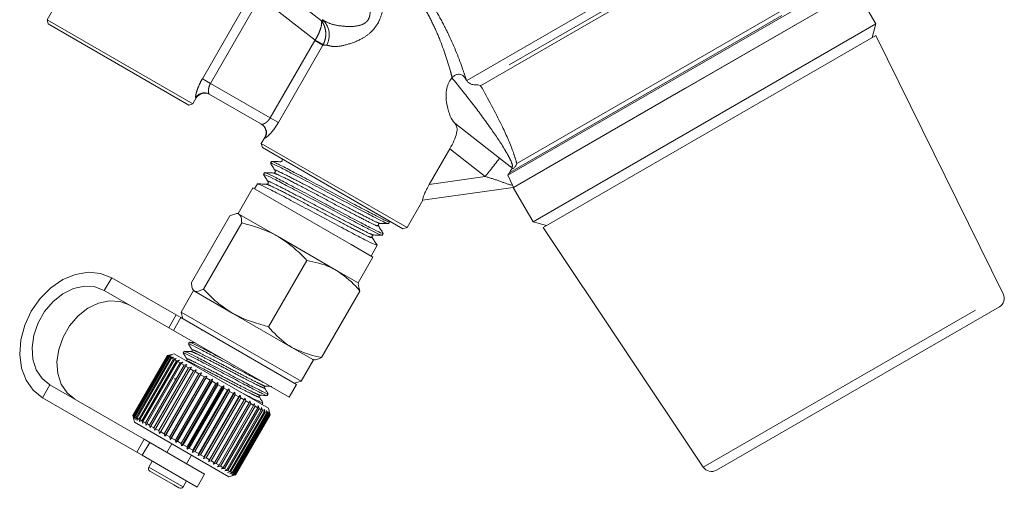
# Model space of a CAD drawing. Units: millimetres. Extents: x 190 to 219, y 66 to 257.
# Drawn here: x 191 to 211, y 231 to 241 of the extents above; entities that cross this region are included whole.
import ezdxf

# ---------------------------------------------------------------- set-up
doc = ezdxf.new("R2010")
doc.units = ezdxf.units.MM
doc.linetypes.add('PHANTOM', pattern=[12.7, 6.35, -1.27, 1.27, -1.27, 1.27, -1.27])

msp = doc.modelspace()

# ---------------------------------------------------------------- linework, layer by layer
at = {"color": 8, "linetype": 'PHANTOM', "lineweight": 0}
for p, q in [((200.334, 239.358), (206.667, 243.015)), ((206.694, 242.846), (200.503, 239.272)), ((200.616, 239.253), (206.808, 242.828)), ((201.203, 237.498), (207.994, 241.419)), ((201.345, 237.68), (207.906, 241.468)), ((196.51, 241.258), (197.399, 240.564)), ((194.992, 239.394), (195.965, 241.079)), ((196.13, 240.985), (195.157, 239.299)), ((197.271, 240.173), (196.169, 241.034)), ((196.364, 238.602), (197.266, 240.164)), ((197.266, 240.164), (197.271, 240.173)), ((197.43, 240.069), (197.266, 240.164)), ((197.271, 240.173), (197.439, 240.087)), ((197.43, 240.069), (196.529, 238.507)), ((197.439, 240.087), (197.43, 240.069)), ((195.157, 239.299), (194.992, 239.394)), ((195.157, 239.299), (196.364, 238.602)), ((194.868, 239.004), (194.859, 239.009)), ((196.529, 238.507), (196.364, 238.602)), ((200.092, 238.496), (201, 237.787)), ((196.261, 238.2), (196.253, 238.204)), ((200.71, 237.417), (199.993, 237.977)), ((201, 237.787), (201.213, 237.621)), ((199.578, 237.258), (200.71, 237.417)), ((193.161, 235.371), (193.011, 235.111)), ((205.115, 231.543), (211.178, 235.043)), ((194.313, 234.359), (194.463, 234.619)), ((191.761, 232.946), (191.911, 233.206)), ((193.666, 231.846), (193.816, 232.106)), ((193.929, 232.041), (193.779, 231.781)), ((194.548, 231.332), (193.977, 231.662)), ((194.48, 231.214), (193.909, 231.544)), ((194.602, 231.144), (194.48, 231.214)), ((194.67, 231.262), (194.548, 231.332))]:
    msp.add_line(p, q, dxfattribs=at)
at = {"color": 7, "linetype": 'Continuous', "lineweight": 15}
for p, q in [((192.689, 242.031), (191.853, 240.583)), ((201.165, 237.442), (208.054, 241.42)), ((201.277, 237.194), (208.204, 241.193)), ((208.204, 241.193), (204.74, 239.193)), ((208.604, 240.501), (208.204, 241.193)), ((191.853, 240.583), (191.875, 240.501)), ((191.853, 240.583), (194.798, 238.883)), ((194.716, 238.861), (191.875, 240.501)), ((208.604, 240.501), (205.14, 238.501)), ((208.531, 240.227), (208.604, 240.501)), ((201.88, 236.387), (208.6, 240.267)), ((211.178, 235.043), (208.6, 240.267)), ((200.037, 239.41), (200.041, 239.415)), ((200.329, 239.367), (200.334, 239.358)), ((204.74, 239.193), (201.277, 237.194)), ((194.798, 238.883), (194.868, 239.004)), ((196.189, 238.472), (195.132, 239.083)), ((194.716, 238.861), (194.798, 238.883)), ((205.14, 238.501), (201.676, 236.501)), ((196.253, 238.204), (196.183, 238.083)), ((196.183, 238.083), (196.205, 238.001)), ((196.183, 238.083), (199.128, 236.383)), ((199.046, 236.361), (196.205, 238.001)), ((199.993, 237.977), (199.578, 237.258)), ((196.391, 237.722), (196.37, 237.687)), ((201.273, 237.579), (201.262, 237.582)), ((196.25, 237.494), (196.228, 237.459)), ((196.228, 237.458), (196.235, 237.452)), ((196.475, 237.533), (196.48, 237.528)), ((201.203, 237.498), (201.165, 237.442)), ((201.165, 237.442), (201.259, 237.24)), ((196.013, 237.188), (195.713, 236.669)), ((198.002, 236.04), (196.013, 237.188)), ((196.109, 237.268), (196.047, 237.168)), ((196.32, 237.312), (196.324, 237.299)), ((201.276, 237.193), (199.444, 236.936)), ((201.276, 237.193), (201.277, 237.194)), ((201.276, 237.193), (201.676, 236.501)), ((199.128, 236.383), (199.447, 236.937)), ((195.549, 236.619), (194.774, 235.277)), ((195.713, 236.669), (195.68, 236.669)), ((195.713, 236.669), (195.731, 236.658)), ((195.731, 236.658), (196.508, 236.21)), ((195.788, 236.481), (195.013, 235.139)), ((198.568, 236.467), (198.581, 236.47)), ((198.755, 236.464), (198.774, 236.5)), ((199.046, 236.361), (199.128, 236.383)), ((201.676, 236.501), (201.949, 236.427)), ((201.88, 236.387), (205.115, 231.543)), ((196.508, 236.21), (197.702, 235.52)), ((198.438, 236.245), (198.439, 236.243)), ((198.629, 236.229), (198.648, 236.265)), ((198.438, 235.788), (198.002, 236.04)), ((198.404, 235.808), (198.522, 236.028)), ((198.522, 236.03), (198.516, 236.034)), ((198.138, 235.269), (198.438, 235.788)), ((197.102, 235.722), (196.327, 234.38)), ((197.702, 235.52), (198.138, 235.269)), ((194.463, 234.619), (193.161, 235.371)), ((198.155, 235.24), (198.138, 235.269)), ((198.14, 235.231), (198.177, 235.102)), ((194.313, 234.359), (193.011, 235.111)), ((194.813, 235.11), (194.563, 234.677)), ((194.831, 235.099), (195.608, 234.651)), ((198.177, 235.102), (197.402, 233.759)), ((194.463, 234.619), (194.556, 234.565)), ((194.563, 234.677), (194.6, 234.54)), ((196.988, 233.277), (194.563, 234.677)), ((195.608, 234.651), (196.802, 233.961)), ((205.382, 231.481), (211.098, 234.782)), ((194.556, 234.565), (194.406, 234.305)), ((196.895, 233.215), (194.556, 234.565)), ((194.406, 234.305), (194.313, 234.359)), ((196.745, 232.955), (194.406, 234.305)), ((194.965, 234.329), (194.983, 234.301)), ((194.73, 234.066), (194.71, 234.032)), ((194.286, 233.797), (193.586, 232.585)), ((193.587, 232.585), (194.287, 233.797)), ((194.289, 233.796), (193.589, 232.584)), ((194.423, 233.834), (194.286, 233.797)), ((194.286, 233.797), (194.287, 233.797)), ((194.287, 233.797), (194.342, 233.811)), ((194.342, 233.811), (194.289, 233.796)), ((194.289, 233.796), (194.297, 233.791)), ((194.297, 233.791), (194.354, 233.804)), ((194.354, 233.804), (194.303, 233.787)), ((194.423, 233.834), (196.328, 232.734)), ((194.624, 233.882), (194.605, 233.849)), ((196.802, 233.961), (197.238, 233.71)), ((193.597, 232.579), (194.297, 233.791)), ((194.303, 233.787), (193.603, 232.575)), ((193.621, 232.565), (194.321, 233.778)), ((194.331, 233.771), (193.631, 232.559)), ((193.657, 232.544), (194.357, 233.756)), ((194.372, 233.748), (193.672, 232.535)), ((193.707, 232.515), (194.407, 233.728)), ((194.426, 233.717), (193.726, 232.504)), ((193.768, 232.48), (194.468, 233.692)), ((194.491, 233.679), (193.791, 232.467)), ((193.841, 232.438), (194.541, 233.651)), ((194.567, 233.635), (193.867, 232.423)), ((193.923, 232.39), (194.623, 233.603)), ((194.303, 233.787), (194.321, 233.778)), ((194.321, 233.778), (194.379, 233.79)), ((194.379, 233.79), (194.331, 233.771)), ((194.331, 233.771), (194.357, 233.756)), ((194.357, 233.756), (194.417, 233.768)), ((194.417, 233.768), (194.372, 233.748)), ((194.372, 233.748), (194.407, 233.728)), ((194.407, 233.728), (194.466, 233.74)), ((194.466, 233.74), (194.426, 233.717)), ((194.426, 233.717), (194.468, 233.692)), ((194.468, 233.692), (194.528, 233.704)), ((194.528, 233.704), (194.491, 233.679)), ((194.491, 233.679), (194.541, 233.651)), ((194.541, 233.651), (194.599, 233.663)), ((194.599, 233.663), (194.567, 233.635)), ((194.567, 233.635), (194.623, 233.603)), ((194.623, 233.603), (194.681, 233.616)), ((194.681, 233.616), (194.653, 233.586)), ((196.988, 233.277), (197.238, 233.71)), ((194.653, 233.586), (193.953, 232.373)), ((194.015, 232.337), (194.715, 233.55)), ((194.748, 233.531), (194.048, 232.318)), ((194.115, 232.28), (194.815, 233.492)), ((194.869, 233.507), (194.129, 232.225)), ((194.85, 233.472), (194.15, 232.259)), ((194.222, 232.218), (194.922, 233.431)), ((194.973, 233.447), (194.233, 232.165)), ((194.958, 233.409), (194.258, 232.197)), ((194.653, 233.586), (194.715, 233.55)), ((194.715, 233.55), (194.771, 233.564)), ((194.771, 233.564), (194.748, 233.531)), ((194.748, 233.531), (194.815, 233.492)), ((194.815, 233.492), (194.869, 233.507)), ((194.869, 233.507), (194.85, 233.472)), ((194.85, 233.472), (194.922, 233.431)), ((194.922, 233.431), (194.973, 233.447)), ((194.973, 233.447), (194.958, 233.409)), ((194.958, 233.409), (195.033, 233.366)), ((191.911, 233.206), (193.816, 232.106)), ((194.333, 232.154), (195.033, 233.366)), ((195.082, 233.384), (194.342, 232.103)), ((195.072, 233.344), (194.372, 232.131)), ((194.45, 233.327), (194.423, 233.328)), ((194.449, 232.087), (195.149, 233.299)), ((195.194, 233.32), (194.454, 232.038)), ((195.188, 233.277), (194.488, 232.064)), ((194.567, 232.019), (195.267, 233.231)), ((195.308, 233.254), (194.568, 231.972)), ((195.307, 233.208), (194.607, 231.996)), ((195.033, 233.366), (195.082, 233.384)), ((195.082, 233.384), (195.072, 233.344)), ((195.072, 233.344), (195.149, 233.299)), ((195.149, 233.299), (195.194, 233.32)), ((195.194, 233.32), (195.188, 233.277)), ((195.188, 233.277), (195.267, 233.231)), ((195.267, 233.231), (195.308, 233.254)), ((195.308, 233.254), (195.307, 233.208)), ((195.307, 233.208), (195.385, 233.163)), ((196.745, 232.955), (196.895, 233.215)), ((196.851, 233.24), (196.988, 233.277)), ((195.423, 233.187), (194.683, 231.906)), ((194.685, 231.95), (195.385, 233.163)), ((195.425, 233.14), (194.725, 231.927)), ((195.536, 233.122), (194.796, 231.84)), ((194.803, 231.882), (195.503, 233.095)), ((195.542, 233.072), (194.842, 231.86)), ((195.647, 233.058), (194.907, 231.776)), ((194.919, 231.816), (195.619, 233.028)), ((195.657, 233.006), (194.957, 231.794)), ((195.385, 233.163), (195.423, 233.187)), ((195.423, 233.187), (195.425, 233.14)), ((195.425, 233.14), (195.503, 233.095)), ((195.503, 233.095), (195.536, 233.122)), ((195.536, 233.122), (195.542, 233.072)), ((195.542, 233.072), (195.619, 233.028)), ((195.619, 233.028), (195.647, 233.058)), ((195.647, 233.058), (195.657, 233.006)), ((195.657, 233.006), (195.731, 232.963)), ((196.303, 232.99), (196.322, 233.024)), ((191.761, 232.946), (193.666, 231.846)), ((195.755, 232.996), (195.015, 231.714)), ((195.031, 231.751), (195.731, 232.963)), ((195.767, 232.942), (195.067, 231.73)), ((195.137, 231.69), (195.837, 232.902)), ((195.871, 232.882), (195.171, 231.67)), ((195.237, 231.632), (195.937, 232.844)), ((195.969, 232.826), (195.269, 231.614)), ((195.731, 232.963), (195.755, 232.996)), ((195.755, 232.996), (195.767, 232.942)), ((195.767, 232.942), (195.837, 232.902)), ((195.837, 232.902), (195.857, 232.937)), ((195.857, 232.937), (195.871, 232.882)), ((195.871, 232.882), (195.937, 232.844)), ((195.937, 232.844), (195.952, 232.882)), ((195.952, 232.882), (195.969, 232.826)), ((195.969, 232.826), (196.029, 232.791)), ((196.029, 232.791), (196.039, 232.831)), ((196.039, 232.831), (196.057, 232.775)), ((196.185, 232.806), (196.198, 232.806)), ((196.198, 232.809), (196.217, 232.841)), ((195.329, 231.579), (196.029, 232.791)), ((196.057, 232.775), (195.357, 231.562)), ((195.411, 231.531), (196.111, 232.744)), ((196.137, 232.729), (195.437, 231.517)), ((195.484, 231.489), (196.184, 232.702)), ((196.206, 232.689), (195.506, 231.477)), ((195.545, 231.454), (196.245, 232.667)), ((196.263, 232.656), (195.563, 231.444)), ((195.594, 231.426), (196.294, 232.638)), ((196.308, 232.63), (195.608, 231.418)), ((195.631, 231.405), (196.331, 232.617)), ((196.34, 232.612), (195.64, 231.399)), ((195.654, 231.391), (196.354, 232.603)), ((196.359, 232.601), (195.659, 231.388)), ((196.057, 232.775), (196.111, 232.744)), ((196.111, 232.744), (196.118, 232.786)), ((196.118, 232.786), (196.137, 232.729)), ((196.137, 232.729), (196.184, 232.702)), ((196.184, 232.702), (196.186, 232.747)), ((196.186, 232.747), (196.206, 232.689)), ((196.206, 232.689), (196.245, 232.667)), ((196.243, 232.714), (196.263, 232.656)), ((196.245, 232.667), (196.243, 232.714)), ((196.263, 232.656), (196.294, 232.638)), ((196.289, 232.687), (196.308, 232.63)), ((196.294, 232.638), (196.289, 232.687)), ((196.308, 232.63), (196.331, 232.617)), ((196.322, 232.668), (196.34, 232.612)), ((196.331, 232.617), (196.322, 232.668)), ((196.357, 232.627), (196.328, 232.734)), ((196.34, 232.612), (196.354, 232.603)), ((196.343, 232.656), (196.359, 232.601)), ((196.354, 232.603), (196.343, 232.656)), ((196.35, 232.652), (196.365, 232.597)), ((196.364, 232.598), (196.35, 232.652)), ((196.359, 232.601), (196.364, 232.598)), ((193.586, 232.585), (193.623, 232.448)), ((193.586, 232.585), (193.587, 232.585)), ((193.602, 232.53), (193.587, 232.585)), ((193.589, 232.584), (193.602, 232.53)), ((193.589, 232.584), (193.597, 232.579)), ((193.614, 232.523), (193.597, 232.579)), ((193.603, 232.575), (193.614, 232.523)), ((193.603, 232.575), (193.621, 232.565)), ((193.639, 232.508), (193.621, 232.565)), ((193.623, 232.448), (195.528, 231.348)), ((193.631, 232.559), (193.639, 232.508)), ((193.631, 232.559), (193.657, 232.544)), ((193.677, 232.486), (193.657, 232.544)), ((193.672, 232.535), (193.677, 232.486)), ((193.672, 232.535), (193.707, 232.515)), ((193.726, 232.458), (193.707, 232.515)), ((193.726, 232.504), (193.726, 232.458)), ((193.726, 232.504), (193.768, 232.48)), ((193.788, 232.422), (193.768, 232.48)), ((193.791, 232.467), (193.788, 232.422)), ((193.791, 232.467), (193.841, 232.438)), ((193.859, 232.381), (193.841, 232.438)), ((193.867, 232.423), (193.859, 232.381)), ((193.867, 232.423), (193.923, 232.39)), ((195.664, 231.385), (196.364, 232.598)), ((196.365, 232.597), (195.665, 231.385)), ((193.941, 232.334), (193.923, 232.39)), ((193.953, 232.373), (193.941, 232.334)), ((193.953, 232.373), (194.015, 232.337)), ((194.031, 232.282), (194.015, 232.337)), ((194.048, 232.318), (194.031, 232.282)), ((194.048, 232.318), (194.115, 232.28)), ((194.129, 232.225), (194.115, 232.28)), ((194.15, 232.259), (194.129, 232.225)), ((194.15, 232.259), (194.222, 232.218)), ((194.233, 232.165), (194.222, 232.218)), ((193.816, 232.106), (193.929, 232.041)), ((193.929, 232.041), (195.038, 231.4)), ((194.258, 232.197), (194.233, 232.165)), ((194.258, 232.197), (194.333, 232.154)), ((194.376, 232.013), (194.276, 231.84)), ((194.342, 232.103), (194.333, 232.154)), ((194.372, 232.131), (194.342, 232.103)), ((194.372, 232.131), (194.449, 232.087)), ((194.454, 232.038), (194.449, 232.087)), ((194.488, 232.064), (194.454, 232.038)), ((194.488, 232.064), (194.567, 232.019)), ((194.568, 231.972), (194.567, 232.019)), ((193.779, 231.781), (193.666, 231.846)), ((194.607, 231.996), (194.568, 231.972)), ((194.607, 231.996), (194.685, 231.95)), ((194.683, 231.906), (194.685, 231.95)), ((194.725, 231.927), (194.683, 231.906)), ((194.725, 231.927), (194.803, 231.882)), ((194.796, 231.84), (194.803, 231.882)), ((194.842, 231.86), (194.796, 231.84)), ((194.842, 231.86), (194.919, 231.816)), ((194.907, 231.776), (194.919, 231.816)), ((193.779, 231.781), (194.888, 231.14)), ((193.977, 231.662), (193.909, 231.544)), ((193.979, 231.665), (193.977, 231.662)), ((194.675, 231.61), (194.775, 231.783)), ((194.957, 231.794), (194.907, 231.776)), ((194.957, 231.794), (195.031, 231.751)), ((195.015, 231.714), (195.031, 231.751)), ((195.067, 231.73), (195.015, 231.714)), ((195.067, 231.73), (195.137, 231.69)), ((195.117, 231.655), (195.137, 231.69)), ((195.171, 231.67), (195.117, 231.655)), ((195.171, 231.67), (195.237, 231.632)), ((195.212, 231.6), (195.237, 231.632)), ((195.269, 231.614), (195.212, 231.6)), ((195.269, 231.614), (195.329, 231.579)), ((194.416, 231.182), (193.931, 231.462)), ((195.299, 231.55), (195.329, 231.579)), ((195.357, 231.562), (195.299, 231.55)), ((195.357, 231.562), (195.411, 231.531)), ((195.378, 231.505), (195.411, 231.531)), ((195.437, 231.517), (195.378, 231.505)), ((195.437, 231.517), (195.484, 231.489)), ((195.446, 231.465), (195.484, 231.489)), ((195.506, 231.477), (195.446, 231.465)), ((195.503, 231.432), (195.545, 231.454)), ((195.563, 231.444), (195.503, 231.432)), ((195.506, 231.477), (195.545, 231.454)), ((195.549, 231.406), (195.594, 231.426)), ((195.608, 231.418), (195.549, 231.406)), ((195.563, 231.444), (195.594, 231.426)), ((195.582, 231.387), (195.631, 231.405)), ((195.608, 231.418), (195.631, 231.405)), ((194.602, 231.144), (194.67, 231.262)), ((194.67, 231.262), (194.672, 231.265)), ((194.888, 231.14), (195.038, 231.4)), ((195.528, 231.348), (195.635, 231.377)), ((195.64, 231.399), (195.582, 231.387)), ((195.603, 231.375), (195.654, 231.391)), ((195.659, 231.388), (195.603, 231.375)), ((195.61, 231.37), (195.664, 231.385)), ((195.665, 231.385), (195.61, 231.37)), ((195.64, 231.399), (195.654, 231.391)), ((195.659, 231.388), (195.664, 231.385)), ((194.52, 231.122), (194.416, 231.182))]:
    msp.add_line(p, q, dxfattribs=at)
at = {"color": 7, "linetype": 'Continuous', "lineweight": 15, "flags": 128}
for points in [[(193.161, 235.371), (192.937, 235.459), (192.69, 235.483), (192.431, 235.439), (192.174, 235.332), (191.931, 235.166), (191.715, 234.949), (191.536, 234.693), (191.403, 234.409), (191.324, 234.114), (191.301, 233.82), (191.337, 233.544), (191.429, 233.298), (191.572, 233.095), (191.761, 232.946)], [(193.011, 235.111), (192.821, 235.184), (192.61, 235.197), (192.39, 235.15), (192.175, 235.045), (191.976, 234.889), (191.805, 234.69), (191.673, 234.46), (191.586, 234.213), (191.55, 233.963), (191.567, 233.724), (191.636, 233.51), (191.753, 233.334), (191.911, 233.206)], [(192.415, 232.915), (192.257, 233.043), (192.14, 233.219), (192.071, 233.433), (192.054, 233.672), (192.09, 233.922), (192.177, 234.169), (192.309, 234.399), (192.48, 234.598), (192.679, 234.754), (192.894, 234.859), (193.114, 234.906), (193.325, 234.893), (193.515, 234.82)]]:
    msp.add_lwpolyline(points, dxfattribs=at)
at = {"color": 8, "linetype": 'PHANTOM', "lineweight": 0}
for centre, start, end in [((195.032, 238.91), 60.16, 150.1592), ((196.089, 238.3), 329.8408, 59.84)]:
    msp.add_arc(centre, 0.199, start, end, dxfattribs=at)
at = {"color": 7, "linetype": 'Continuous', "lineweight": 15}
for centre, radius, start, end in [((195.041, 238.904), 0.2, 60, 150), ((196.08, 238.304), 0.2, 330, 60), ((210.998, 234.955), 0.2, 300, 26.2599), ((193.961, 231.514), 0.06, 150, 240), ((205.282, 231.654), 0.2, 213.7401, 300), ((194.55, 231.174), 0.06, 240, 330)]:
    msp.add_arc(centre, radius, start, end, dxfattribs=at)
at = {"color": 8, "linetype": 'PHANTOM', "lineweight": 0}
for centre, major_axis, ratio, start_param, end_param in [((198.835, 239.169), (1.658, -1.324), 0.264945, 2.740932, 2.790856), ((198.598, 238.865), (1.304, -1.134), 0.323323, 2.782924, 2.883154)]:
    msp.add_ellipse(centre, major_axis=major_axis, ratio=ratio, start_param=start_param, end_param=end_param, dxfattribs=at)
for points, knots in [([(198.494, 242.093), (198.561, 242.045), (198.698, 241.946), (199.051, 241.639), (199.361, 241.287), (199.607, 240.941), (199.797, 240.629), (200.037, 240.159), (200.209, 239.726), (200.306, 239.435), (200.329, 239.367)], [0, 0, 0, 0, 0.148843, 0.3053631, 0.4590512, 0.5331156, 0.6350813, 0.7371702, 0.9382157, 1, 1, 1, 1]), ([(198.411, 241.846), (198.433, 241.851), (198.483, 241.863), (198.557, 241.772), (198.631, 241.538), (198.673, 241.195), (198.659, 240.864), (198.6, 240.629), (198.511, 240.455), (198.377, 240.304), (198.163, 240.164), (197.897, 240.07), (197.644, 240.03), (197.548, 240.061), (197.505, 240.075)], [0, 0, 0, 0, 0.055646, 0.125291, 0.227748, 0.36923, 0.467922, 0.53092, 0.581729, 0.637093, 0.706864, 0.811648, 0.915669, 1, 1, 1, 1]), ([(200.041, 239.415), (200.031, 239.454), (199.962, 239.708), (199.837, 240.092), (199.637, 240.541), (199.476, 240.837), (199.263, 241.162), (198.986, 241.492), (198.672, 241.768), (198.514, 241.881), (198.465, 241.915), (198.458, 241.919)], [0, 0, 0, 0, 0.036858, 0.238704, 0.339697, 0.440536, 0.513086, 0.663294, 0.817449, 0.97304, 1, 1, 1, 1]), ([(197.414, 240.587), (197.468, 240.557), (197.579, 240.494), (197.827, 240.45), (198.062, 240.443), (198.234, 240.485), (198.311, 240.543), (198.354, 240.598), (198.371, 240.644), (198.386, 240.73), (198.376, 240.879), (198.291, 241.142), (198.153, 241.42), (198.021, 241.623), (197.953, 241.686), (197.931, 241.705)], [0, 0, 0, 0, 0.112235, 0.231786, 0.344926, 0.409833, 0.440972, 0.454738, 0.489629, 0.496191, 0.554841, 0.660792, 0.82584, 0.945703, 1, 1, 1, 1]), ([(197.399, 240.564), (197.399, 240.563), (197.399, 240.563), (197.399, 240.563), (197.399, 240.562), (197.399, 240.561), (197.4, 240.559), (197.4, 240.556), (197.401, 240.55), (197.403, 240.539), (197.404, 240.516), (197.399, 240.467), (197.378, 240.388), (197.335, 240.281), (197.293, 240.209), (197.271, 240.173)], [0, 0, 0, 0, 0.003393, 0.004183, 0.005686, 0.009957, 0.017435, 0.030534, 0.053499, 0.093907, 0.165859, 0.29963, 0.544758, 0.766605, 1, 1, 1, 1]), ([(197.399, 240.564), (197.399, 240.563), (197.399, 240.563), (197.4, 240.562), (197.4, 240.561), (197.402, 240.56), (197.404, 240.557), (197.408, 240.552), (197.414, 240.544), (197.425, 240.527), (197.444, 240.495), (197.471, 240.43), (197.49, 240.33), (197.484, 240.204), (197.454, 240.127), (197.439, 240.087)], [0, 0, 0, 0, 0.003403, 0.004195, 0.005621, 0.009846, 0.01725, 0.030237, 0.053057, 0.093359, 0.165498, 0.299956, 0.544755, 0.766368, 1, 1, 1, 1]), ([(194.992, 239.394), (194.979, 239.37), (194.943, 239.305), (194.899, 239.201), (194.867, 239.101), (194.853, 239.029), (194.857, 239.016), (194.859, 239.009)], [0, 0, 0, 0, 0.14079, 0.367716, 0.588038, 0.796404, 1, 1, 1, 1]), ([(201.213, 237.621), (201.22, 237.617), (201.236, 237.608), (201.251, 237.608), (201.26, 237.62), (201.259, 237.641), (201.245, 237.695), (201.221, 237.747), (201.172, 237.843), (201.058, 238.044), (200.804, 238.421), (200.442, 238.909), (200.172, 239.243), (200.037, 239.41)], [0, 0, 0, 0, 0.019064, 0.045437, 0.059231, 0.089553, 0.100445, 0.169781, 0.171801, 0.251947, 0.471838, 0.735763, 1, 1, 1, 1]), ([(195.157, 239.299), (195.15, 239.287), (195.133, 239.253), (195.118, 239.196), (195.114, 239.14), (195.12, 239.097), (195.128, 239.088), (195.132, 239.083)], [0, 0, 0, 0, 0.1297286, 0.3456334, 0.5676666, 0.7857926, 1, 1, 1, 1]), ([(200.616, 239.253), (200.763, 238.987), (201.007, 238.548), (201.236, 238.028), (201.321, 237.774), (201.34, 237.698), (201.345, 237.68)], [0, 0, 0, 0, 0.504032, 0.83206, 0.960311, 1, 1, 1, 1]), ([(196.364, 238.602), (196.352, 238.584), (196.327, 238.547), (196.281, 238.507), (196.236, 238.48), (196.203, 238.469), (196.193, 238.471), (196.189, 238.472)], [0, 0, 0, 0, 0.200458, 0.405638, 0.621004, 0.843072, 1, 1, 1, 1]), ([(196.261, 238.2), (196.266, 238.2), (196.276, 238.201), (196.322, 238.237), (196.387, 238.305), (196.461, 238.397), (196.506, 238.47), (196.529, 238.507)], [0, 0, 0, 0, 0.149359, 0.360532, 0.57149, 0.783366, 1, 1, 1, 1]), ([(201, 237.787), (200.994, 237.779), (200.981, 237.763), (200.913, 237.676), (200.818, 237.555), (200.745, 237.462), (200.71, 237.417)], [0, 0, 0, 0, 0.240943, 0.5, 0.759057, 1, 1, 1, 1]), ([(198.53, 236.431), (198.536, 236.423), (198.553, 236.402), (198.377, 236.486), (198.058, 236.65), (197.634, 236.874), (197.187, 237.112), (196.796, 237.317), (196.51, 237.462), (196.462, 237.477), (196.438, 237.484)], [0, 0, 0, 0, 0.080449, 0.213066, 0.345743, 0.478486, 0.61129, 0.74416, 0.877091, 1, 1, 1, 1]), ([(198.563, 236.482), (198.565, 236.478), (198.576, 236.463), (198.405, 236.545), (198.09, 236.707), (197.663, 236.932), (197.218, 237.169), (196.822, 237.377), (196.554, 237.512), (196.439, 237.563), (196.47, 237.537), (196.475, 237.533)], [0, 0, 0, 0, 0.047513, 0.179801, 0.312151, 0.444566, 0.577042, 0.709584, 0.842187, 0.974856, 1, 1, 1, 1]), ([(201.259, 237.24), (201.254, 237.241), (201.164, 237.26), (200.989, 237.332), (200.803, 237.389), (200.71, 237.417)], [0, 0, 0, 0, 0.029219, 0.51537, 1, 1, 1, 1]), ([(198.403, 236.196), (198.41, 236.188), (198.429, 236.166), (198.267, 236.242), (197.949, 236.405), (197.528, 236.628), (197.078, 236.867), (196.676, 237.079), (196.38, 237.229), (196.32, 237.25), (196.291, 237.26)], [0, 0, 0, 0, 0.07272, 0.205247, 0.337839, 0.470492, 0.60321, 0.735989, 0.868833, 1, 1, 1, 1]), ([(198.439, 236.243), (198.44, 236.241), (198.449, 236.227), (198.294, 236.302), (197.981, 236.462), (197.558, 236.686), (197.109, 236.924), (196.702, 237.139), (196.427, 237.277), (196.298, 237.336), (196.331, 237.308), (196.339, 237.301)], [0, 0, 0, 0, 0.0276028, 0.1605666, 0.2935962, 0.4266863, 0.5598422, 0.6930585, 0.8263407, 0.9596834, 1, 1, 1, 1]), ([(194.78, 233.869), (194.784, 233.87), (194.794, 233.873), (194.931, 233.807), (195.156, 233.691), (195.439, 233.545), (195.73, 233.391), (195.99, 233.257), (196.171, 233.168), (196.256, 233.13), (196.238, 233.148), (196.232, 233.154)], [0, 0, 0, 0, 0.073428, 0.197155, 0.320883, 0.447852, 0.569809, 0.695679, 0.821549, 0.943506, 1, 1, 1, 1]), ([(194.789, 233.909), (194.793, 233.912), (194.802, 233.918), (194.95, 233.847), (195.177, 233.73), (195.459, 233.584), (195.75, 233.43), (196.012, 233.295), (196.188, 233.209), (196.272, 233.169), (196.264, 233.179), (196.264, 233.18)], [0, 0, 0, 0, 0.121214, 0.245532, 0.36985, 0.497425, 0.619964, 0.746435, 0.872906, 0.995445, 1, 1, 1, 1]), ([(194.681, 233.685), (194.684, 233.686), (194.694, 233.687), (194.826, 233.623), (195.05, 233.508), (195.333, 233.361), (195.624, 233.207), (195.884, 233.073), (196.065, 232.985), (196.15, 232.947), (196.133, 232.964), (196.127, 232.969)], [0, 0, 0, 0, 0.054093, 0.181087, 0.308082, 0.438405, 0.563582, 0.692776, 0.82197, 0.947148, 1, 1, 1, 1]), ([(194.683, 233.726), (194.687, 233.729), (194.696, 233.734), (194.844, 233.663), (195.071, 233.547), (195.354, 233.401), (195.644, 233.247), (195.906, 233.112), (196.082, 233.026), (196.167, 232.986), (196.158, 232.996), (196.158, 232.997)], [0, 0, 0, 0, 0.120262, 0.244345, 0.368429, 0.495763, 0.618071, 0.744303, 0.870536, 0.992843, 1, 1, 1, 1])]:
    msp.add_open_spline(points, degree=3, knots=knots, dxfattribs=at)
at = {"color": 7, "linetype": 'Continuous', "lineweight": 15}
for points, knots in [([(197.445, 240.56), (197.437, 240.567), (197.427, 240.577), (197.416, 240.585), (197.414, 240.587)], [0, 0, 0, 0, 0.830684, 1, 1, 1, 1]), ([(197.505, 240.075), (197.506, 240.076), (197.526, 240.115), (197.556, 240.201), (197.56, 240.334), (197.526, 240.463), (197.472, 240.528), (197.445, 240.56)], [0, 0, 0, 0, 0.007011, 0.248722, 0.499852, 0.749907, 1, 1, 1, 1]), ([(200.092, 238.496), (200.084, 238.504), (200.043, 238.548), (199.979, 238.678), (199.924, 238.892), (199.912, 239.097), (199.942, 239.257), (199.99, 239.354), (200.026, 239.398), (200.037, 239.41)], [0, 0, 0, 0, 0.0534729, 0.2932985, 0.537848, 0.7301449, 0.8556449, 0.9571898, 1, 1, 1, 1]), ([(200.041, 239.415), (200.056, 239.43), (200.085, 239.459), (200.138, 239.483), (200.188, 239.487), (200.234, 239.473), (200.285, 239.434), (200.312, 239.393), (200.329, 239.367)], [0, 0, 0, 0, 0.171454, 0.343945, 0.467353, 0.590884, 0.747465, 1, 1, 1, 1]), ([(200.334, 239.358), (200.345, 239.344), (200.366, 239.314), (200.412, 239.286), (200.461, 239.272), (200.489, 239.272), (200.503, 239.272)], [0, 0, 0, 0, 0.250639, 0.500906, 0.755667, 1, 1, 1, 1]), ([(200.503, 239.272), (200.539, 239.269), (200.58, 239.266), (200.611, 239.254), (200.616, 239.253), (200.616, 239.253)], [0, 0, 0, 0, 0.869111, 0.989839, 1, 1, 1, 1]), ([(199.993, 237.977), (200.023, 238.033), (200.083, 238.143), (200.136, 238.294), (200.147, 238.419), (200.111, 238.47), (200.092, 238.496)], [0, 0, 0, 0, 0.249785, 0.499529, 0.744359, 1, 1, 1, 1]), ([(196.37, 237.684), (196.385, 237.66), (196.416, 237.611), (196.447, 237.562), (196.463, 237.538)], [0, 0, 0, 0, 0.500073, 1, 1, 1, 1]), ([(198.741, 236.468), (198.727, 236.472), (198.696, 236.479), (198.497, 236.58), (198.194, 236.736), (197.819, 236.938), (197.415, 237.154), (197.028, 237.361), (196.699, 237.536), (196.472, 237.647), (196.366, 237.698), (196.38, 237.683), (196.383, 237.679)], [0, 0, 0, 0, 0.089535, 0.199203, 0.308988, 0.41879, 0.528599, 0.638515, 0.748369, 0.858346, 0.968327, 1, 1, 1, 1]), ([(196.573, 237.715), (196.542, 237.717), (196.482, 237.719), (196.422, 237.722), (196.392, 237.723)], [0, 0, 0, 0, 0.499911, 1, 1, 1, 1]), ([(196.403, 237.718), (196.418, 237.714), (196.45, 237.705), (196.656, 237.603), (196.961, 237.443), (197.337, 237.241), (197.742, 237.027), (198.126, 236.819), (198.455, 236.648), (198.676, 236.536), (198.78, 236.488), (198.765, 236.504), (198.762, 236.507)], [0, 0, 0, 0, 0.094086, 0.203857, 0.313549, 0.423285, 0.532888, 0.642532, 0.752107, 0.861617, 0.971162, 1, 1, 1, 1]), ([(196.602, 237.767), (196.604, 237.762), (196.609, 237.753), (196.604, 237.732), (196.588, 237.717), (196.578, 237.716), (196.573, 237.715)], [0, 0, 0, 0, 0.246916, 0.4999323, 0.7530188, 1, 1, 1, 1]), ([(201.262, 237.582), (201.254, 237.58), (201.238, 237.574), (201.215, 237.524), (201.203, 237.498)], [0, 0, 0, 0, 0.466201, 1, 1, 1, 1]), ([(201.273, 237.579), (201.264, 237.585), (201.245, 237.598), (201.225, 237.612), (201.213, 237.62), (201.213, 237.621)], [0, 0, 0, 0, 0.488455, 0.979944, 1, 1, 1, 1]), ([(201.345, 237.68), (201.345, 237.679), (201.338, 237.659), (201.315, 237.61), (201.288, 237.59), (201.273, 237.579)], [0, 0, 0, 0, 0.0062145, 0.4459915, 1, 1, 1, 1]), ([(196.227, 237.458), (196.243, 237.434), (196.274, 237.385), (196.305, 237.336), (196.32, 237.312)], [0, 0, 0, 0, 0.5001012, 1, 1, 1, 1]), ([(198.614, 236.233), (198.615, 236.232), (198.622, 236.222), (198.504, 236.276), (198.268, 236.397), (197.928, 236.577), (197.534, 236.786), (197.13, 237.005), (196.756, 237.202), (196.461, 237.357), (196.267, 237.453), (196.244, 237.455), (196.233, 237.456)], [0, 0, 0, 0, 0.021393, 0.1310527, 0.2407918, 0.3504733, 0.4602861, 0.5700683, 0.6799212, 0.7898441, 0.899715, 1, 1, 1, 1]), ([(196.433, 237.487), (196.403, 237.489), (196.342, 237.491), (196.282, 237.494), (196.252, 237.495)], [0, 0, 0, 0, 0.499912, 1, 1, 1, 1]), ([(196.253, 237.492), (196.253, 237.493), (196.25, 237.501), (196.334, 237.467), (196.516, 237.374), (196.762, 237.245), (197.061, 237.089), (197.394, 236.908), (197.725, 236.73), (198.045, 236.562), (198.308, 236.422), (198.506, 236.321), (198.631, 236.262), (198.632, 236.27), (198.633, 236.273)], [0, 0, 0, 0, 0.020208, 0.12769, 0.235199, 0.288367, 0.39576, 0.503181, 0.556302, 0.663607, 0.77094, 0.824014, 0.931231, 1, 1, 1, 1]), ([(196.462, 237.539), (196.464, 237.534), (196.469, 237.525), (196.464, 237.504), (196.448, 237.489), (196.438, 237.488), (196.433, 237.487)], [0, 0, 0, 0, 0.247132, 0.500087, 0.752987, 1, 1, 1, 1]), ([(196.29, 237.261), (196.26, 237.262), (196.2, 237.265), (196.139, 237.267), (196.109, 237.269)], [0, 0, 0, 0, 0.4999186, 1, 1, 1, 1]), ([(196.124, 237.261), (196.123, 237.264), (196.116, 237.274), (196.235, 237.216), (196.477, 237.096), (196.82, 236.913), (197.216, 236.701), (197.624, 236.483), (197.997, 236.282), (198.293, 236.13), (198.484, 236.034), (198.506, 236.032), (198.516, 236.032)], [0, 0, 0, 0, 0.025249, 0.134971, 0.244591, 0.354187, 0.463789, 0.573269, 0.682808, 0.792236, 0.901654, 1, 1, 1, 1]), ([(196.324, 237.299), (196.324, 237.299), (196.326, 237.293), (196.321, 237.277), (196.306, 237.262), (196.295, 237.261), (196.29, 237.261)], [0, 0, 0, 0, 0.046, 0.366336, 0.686934, 1, 1, 1, 1]), ([(199.444, 236.936), (199.443, 236.938), (199.44, 236.943), (199.451, 236.985), (199.474, 237.048), (199.51, 237.131), (199.547, 237.204), (199.572, 237.247), (199.578, 237.258)], [0, 0, 0, 0, 0.172104, 0.344133, 0.518852, 0.709756, 0.930916, 1, 1, 1, 1]), ([(201.259, 237.24), (201.263, 237.231), (201.274, 237.207), (201.276, 237.199), (201.277, 237.194)], [0, 0, 0, 0, 0.37399, 1, 1, 1, 1]), ([(195.731, 236.658), (195.728, 236.66), (195.687, 236.682), (195.615, 236.649), (195.549, 236.619)], [0, 0, 0, 0, 0.070218, 1, 1, 1, 1]), ([(195.788, 236.481), (195.786, 236.522), (195.782, 236.606), (195.748, 236.641), (195.731, 236.658)], [0, 0, 0, 0, 0.495458, 1, 1, 1, 1]), ([(196.508, 236.21), (196.492, 236.219), (196.269, 236.345), (196.02, 236.416), (195.788, 236.481)], [0, 0, 0, 0, 0.070218, 1, 1, 1, 1]), ([(198.551, 236.419), (198.549, 236.423), (198.545, 236.433), (198.549, 236.453), (198.561, 236.466), (198.567, 236.467), (198.568, 236.467)], [0, 0, 0, 0, 0.3135, 0.635491, 0.957823, 1, 1, 1, 1]), ([(198.648, 236.266), (198.632, 236.291), (198.6, 236.342), (198.567, 236.393), (198.551, 236.419)], [0, 0, 0, 0, 0.500089, 1, 1, 1, 1]), ([(198.581, 236.47), (198.609, 236.469), (198.667, 236.466), (198.725, 236.464), (198.754, 236.463)], [0, 0, 0, 0, 0.499944, 1, 1, 1, 1]), ([(197.102, 235.722), (197.013, 235.814), (196.833, 235.999), (196.617, 236.139), (196.508, 236.21)], [0, 0, 0, 0, 0.495458, 1, 1, 1, 1]), ([(198.425, 236.183), (198.423, 236.187), (198.418, 236.197), (198.423, 236.218), (198.439, 236.233), (198.449, 236.234), (198.454, 236.234)], [0, 0, 0, 0, 0.247009, 0.500334, 0.753442, 1, 1, 1, 1]), ([(198.522, 236.03), (198.506, 236.055), (198.473, 236.106), (198.441, 236.157), (198.425, 236.183)], [0, 0, 0, 0, 0.5000676, 1, 1, 1, 1]), ([(198.453, 236.235), (198.482, 236.233), (198.54, 236.231), (198.598, 236.228), (198.626, 236.227)], [0, 0, 0, 0, 0.499905, 1, 1, 1, 1]), ([(197.702, 235.52), (197.661, 235.542), (197.477, 235.642), (197.266, 235.687), (197.102, 235.722)], [0, 0, 0, 0, 0.22132, 1, 1, 1, 1]), ([(198.177, 235.102), (198.15, 235.134), (198.012, 235.299), (197.84, 235.422), (197.702, 235.52)], [0, 0, 0, 0, 0.197574, 1, 1, 1, 1]), ([(194.774, 235.277), (194.776, 235.235), (194.78, 235.152), (194.814, 235.117), (194.831, 235.099)], [0, 0, 0, 0, 0.495458, 1, 1, 1, 1]), ([(194.831, 235.099), (194.834, 235.098), (194.875, 235.076), (194.947, 235.109), (195.013, 235.139)], [0, 0, 0, 0, 0.070218, 1, 1, 1, 1]), ([(195.013, 235.139), (195.102, 235.047), (195.282, 234.861), (195.499, 234.722), (195.608, 234.651)], [0, 0, 0, 0, 0.495458, 1, 1, 1, 1]), ([(195.608, 234.651), (195.623, 234.642), (195.846, 234.516), (196.096, 234.445), (196.327, 234.38)], [0, 0, 0, 0, 0.070218, 1, 1, 1, 1]), ([(196.327, 234.38), (196.44, 234.255), (196.584, 234.096), (196.763, 233.986), (196.802, 233.961)], [0, 0, 0, 0, 0.77868, 1, 1, 1, 1]), ([(194.709, 234.032), (194.722, 234.012), (194.748, 233.971), (194.773, 233.931), (194.786, 233.911)], [0, 0, 0, 0, 0.500098, 1, 1, 1, 1]), ([(194.723, 234.025), (194.727, 234.027), (194.736, 234.031), (194.898, 233.951), (195.156, 233.817), (195.48, 233.646), (195.81, 233.469), (196.079, 233.328), (196.184, 233.276), (196.224, 233.256)], [0, 0, 0, 0, 0.120726, 0.276459, 0.432191, 0.592, 0.745505, 0.903933, 1, 1, 1, 1]), ([(194.846, 234.062), (194.832, 234.062), (194.794, 234.064), (194.756, 234.065), (194.733, 234.066)], [0, 0, 0, 0, 0.381922, 1, 1, 1, 1]), ([(195.403, 233.73), (195.33, 233.769), (195.149, 233.864), (194.923, 233.982), (194.765, 234.06), (194.753, 234.058), (194.749, 234.057)], [0, 0, 0, 0, 0.207103, 0.511114, 0.815124, 1, 1, 1, 1]), ([(194.603, 233.849), (194.616, 233.829), (194.642, 233.788), (194.667, 233.748), (194.68, 233.728)], [0, 0, 0, 0, 0.500119, 1, 1, 1, 1]), ([(194.617, 233.842), (194.621, 233.843), (194.63, 233.847), (194.792, 233.768), (195.05, 233.633), (195.374, 233.463), (195.707, 233.285), (196.006, 233.128), (196.212, 233.025), (196.309, 232.979), (196.294, 232.994), (196.291, 232.997)], [0, 0, 0, 0, 0.0962, 0.220295, 0.344389, 0.471733, 0.594053, 0.720295, 0.846537, 0.968857, 1, 1, 1, 1]), ([(194.767, 233.877), (194.743, 233.878), (194.697, 233.88), (194.65, 233.882), (194.627, 233.883)], [0, 0, 0, 0, 0.49986, 1, 1, 1, 1]), ([(196.305, 233.037), (196.312, 233.031), (196.333, 233.011), (196.236, 233.056), (196.03, 233.159), (195.732, 233.315), (195.399, 233.493), (195.075, 233.664), (194.816, 233.799), (194.659, 233.877), (194.647, 233.875), (194.643, 233.874)], [0, 0, 0, 0, 0.053154, 0.1751, 0.300956, 0.426812, 0.548758, 0.675712, 0.799427, 0.923142, 1, 1, 1, 1]), ([(194.786, 233.911), (194.788, 233.907), (194.791, 233.9), (194.783, 233.88), (194.773, 233.878), (194.767, 233.877)], [0, 0, 0, 0, 0.278365, 0.541604, 1, 1, 1, 1]), ([(196.802, 233.961), (196.956, 233.891), (197.149, 233.804), (197.36, 233.767), (197.402, 233.759)], [0, 0, 0, 0, 0.802426, 1, 1, 1, 1]), ([(194.68, 233.727), (194.682, 233.724), (194.685, 233.717), (194.677, 233.697), (194.667, 233.695), (194.661, 233.694)], [0, 0, 0, 0, 0.277394, 0.540301, 1, 1, 1, 1]), ([(197.402, 233.759), (197.365, 233.74), (197.291, 233.702), (197.244, 233.714), (197.22, 233.72)], [0, 0, 0, 0, 0.495458, 1, 1, 1, 1]), ([(196.201, 232.852), (196.206, 232.847), (196.226, 232.828), (196.128, 232.874), (195.962, 232.956), (195.806, 233.038), (195.751, 233.067)], [0, 0, 0, 0, 0.133177, 0.467794, 0.813141, 1, 1, 1, 1]), ([(196.247, 233.145), (196.245, 233.153), (196.241, 233.168), (196.258, 233.175), (196.266, 233.179)], [0, 0, 0, 0, 0.478276, 1, 1, 1, 1]), ([(196.321, 233.027), (196.309, 233.047), (196.284, 233.086), (196.259, 233.126), (196.246, 233.145)], [0, 0, 0, 0, 0.500128, 1, 1, 1, 1]), ([(196.266, 233.179), (196.29, 233.178), (196.333, 233.176), (196.377, 233.174), (196.397, 233.173)], [0, 0, 0, 0, 0.5466895, 1, 1, 1, 1]), ([(196.141, 232.962), (196.139, 232.966), (196.136, 232.973), (196.144, 232.992), (196.154, 232.994), (196.16, 232.995)], [0, 0, 0, 0, 0.283856, 0.548653, 1, 1, 1, 1]), ([(196.216, 232.843), (196.204, 232.863), (196.179, 232.902), (196.154, 232.942), (196.141, 232.961)], [0, 0, 0, 0, 0.500109, 1, 1, 1, 1]), ([(196.161, 232.995), (196.185, 232.994), (196.232, 232.992), (196.28, 232.99), (196.304, 232.989)], [0, 0, 0, 0, 0.4998916, 1, 1, 1, 1])]:
    msp.add_open_spline(points, degree=3, knots=knots, dxfattribs=at)

doc.saveas('drawing.dxf')
